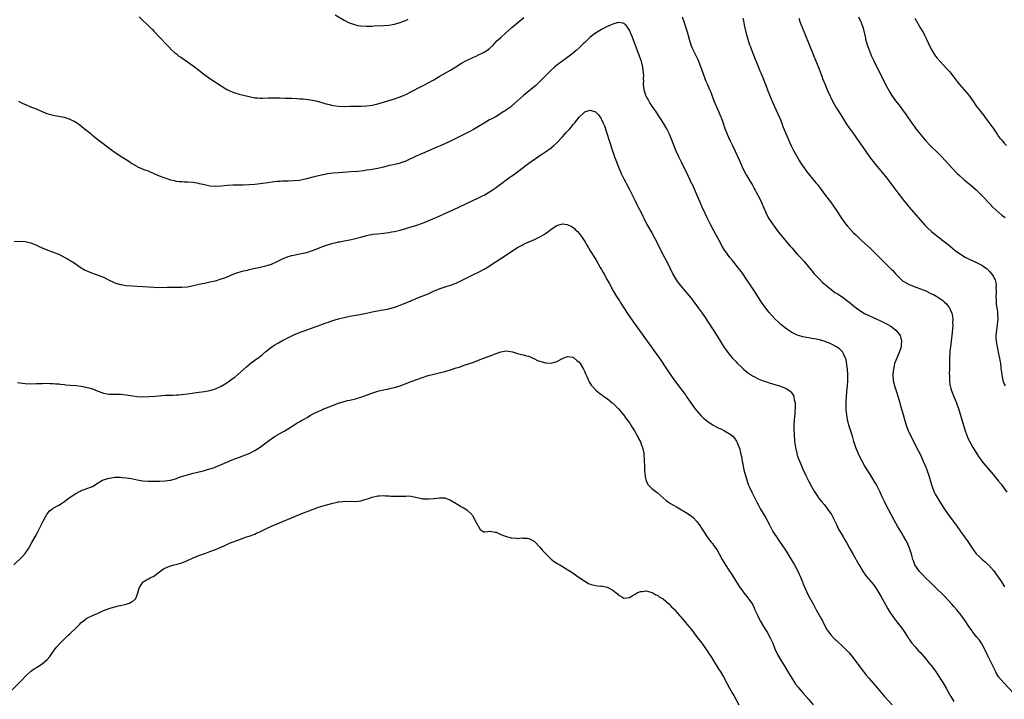
# Model space of a CAD drawing. Units: inches. Extents: x 2517000 to 2520000, y 1551000 to 1554000.
# Drawn here: x 2519007 to 2519359, y 1551319 to 1551562 of the extents above; entities that cross this region are included whole.
import ezdxf

# ---------------------------------------------------------------- set-up
doc = ezdxf.new("R2010")
doc.units = ezdxf.units.IN
doc.header["$MEASUREMENT"] = 0
doc.layers.add('LD25171551_10ft', color=133, linetype='Continuous')

msp = doc.modelspace()

# ---------------------------------------------------------------- linework, layer by layer
at = {"layer": 'LD25171551_10ft'}
for points, elevation in [([(2519119.73, 1551563.73), (2519123, 1551561.77), (2519124.51, 1551561), (2519124.85, 1551560.85), (2519126.33, 1551560.33), (2519127, 1551560.15), (2519127.94, 1551559.94), (2519129, 1551559.75), (2519131, 1551559.62), (2519131.65, 1551559.65), (2519133, 1551559.69), (2519133.74, 1551559.74), (2519137, 1551559.88), (2519139, 1551560.06), (2519140.27, 1551560.27), (2519141, 1551560.4), (2519143, 1551560.94), (2519144.47, 1551561.53), (2519145, 1551561.72), (2519145.86, 1551562.14)], 6710), ([(2519364.38, 1551319), (2519358.8, 1551324.8), (2519357.87, 1551325.87), (2519357, 1551327), (2519356.24, 1551328.24), (2519355.83, 1551329), (2519355, 1551330.67), (2519352.91, 1551335), (2519352.3, 1551336.3), (2519351.94, 1551337), (2519351, 1551338.74), (2519350.84, 1551339), (2519350.09, 1551340.09), (2519349.23, 1551341.23), (2519347.81, 1551343), (2519347.48, 1551343.48), (2519346.38, 1551345), (2519345.07, 1551347), (2519344.23, 1551348.23), (2519343.65, 1551349), (2519342.01, 1551351), (2519341, 1551352.13), (2519340.26, 1551353), (2519337.75, 1551355.75), (2519337, 1551356.45), (2519334.71, 1551358.71), (2519334.4, 1551359), (2519333.7, 1551359.7), (2519333, 1551360.34), (2519332.67, 1551360.67), (2519331, 1551362.27), (2519329.68, 1551363.68), (2519329, 1551364.33), (2519328.71, 1551364.71), (2519328.45, 1551365), (2519327.03, 1551367), (2519326.52, 1551368.52), (2519326.33, 1551369), (2519326.07, 1551369.93), (2519325.8, 1551371), (2519325.62, 1551371.62), (2519325.13, 1551373), (2519324.24, 1551375), (2519323.83, 1551375.83), (2519323, 1551377.34), (2519322.04, 1551379), (2519320.88, 1551380.88), (2519319.62, 1551383), (2519318.53, 1551385), (2519316.66, 1551388.66), (2519316.08, 1551389.92), (2519315.38, 1551391.38), (2519314.63, 1551393), (2519313.43, 1551395.42), (2519313, 1551396.2), (2519312.53, 1551397), (2519311.17, 1551399.17), (2519309.99, 1551401), (2519309, 1551402.61), (2519308.14, 1551404.14), (2519307.7, 1551405), (2519306.76, 1551407), (2519305.93, 1551409), (2519305.2, 1551411.2), (2519304.69, 1551413), (2519303.45, 1551417), (2519302.94, 1551419), (2519302.66, 1551420.66), (2519302.49, 1551422.49), (2519302.44, 1551424.44), (2519302.46, 1551425), (2519302.49, 1551425.51), (2519302.55, 1551427), (2519302.74, 1551429), (2519302.97, 1551431), (2519303.13, 1551433), (2519303.12, 1551435.12), (2519302.95, 1551437), (2519302.71, 1551438.71), (2519302.42, 1551440.42), (2519302.24, 1551441), (2519301.55, 1551442.45), (2519301.34, 1551443), (2519301.19, 1551443.19), (2519300.17, 1551444.17), (2519299.07, 1551445), (2519297, 1551446.09), (2519295, 1551446.93), (2519293, 1551447.51), (2519291.74, 1551447.74), (2519291, 1551447.91), (2519290.04, 1551448.04), (2519289, 1551448.22), (2519288.32, 1551448.32), (2519287, 1551448.56), (2519286.65, 1551448.65), (2519285, 1551449.14), (2519283, 1551450.12), (2519281.26, 1551451.26), (2519280.14, 1551452.14), (2519279.15, 1551453), (2519278.03, 1551454.03), (2519277.03, 1551455.03), (2519276.06, 1551456.06), (2519275, 1551457.28), (2519273.34, 1551459.34), (2519273, 1551459.8), (2519272.17, 1551461), (2519270.88, 1551463), (2519270.15, 1551464.15), (2519268.29, 1551467), (2519266.96, 1551469), (2519265.36, 1551471.36), (2519264.15, 1551473), (2519261.88, 1551475.88), (2519260.89, 1551477), (2519259.4, 1551479), (2519259, 1551479.61), (2519258.15, 1551481), (2519257.02, 1551483), (2519255, 1551486.7), (2519253.83, 1551489), (2519253, 1551490.71), (2519251, 1551495), (2519250.39, 1551496.39), (2519250.1, 1551497), (2519249.15, 1551499.15), (2519248.56, 1551500.57), (2519247.48, 1551503), (2519247.32, 1551503.32), (2519246.13, 1551505.87), (2519243.56, 1551511), (2519242.59, 1551513), (2519241.7, 1551515), (2519241.51, 1551515.51), (2519240.83, 1551517.17), (2519239.83, 1551519.83), (2519239.33, 1551521), (2519238.36, 1551523), (2519237.2, 1551525), (2519235.91, 1551527), (2519234.59, 1551529), (2519233.74, 1551530.26), (2519232.31, 1551532.31), (2519231.92, 1551533), (2519231, 1551534.68), (2519230.9, 1551534.9), (2519230.43, 1551536.43), (2519230.27, 1551537), (2519230.13, 1551537.87), (2519230.03, 1551539), (2519230.09, 1551540.09), (2519230.03, 1551541), (2519230.08, 1551542.08), (2519230.04, 1551543), (2519229.79, 1551545), (2519229.27, 1551547), (2519228.58, 1551549), (2519225.98, 1551555.98), (2519225.54, 1551557), (2519225, 1551558.19), (2519224.49, 1551559), (2519223.86, 1551559.86), (2519223, 1551560.61), (2519222.74, 1551560.74), (2519221, 1551560.96), (2519220.95, 1551560.95), (2519219, 1551560.38), (2519217.94, 1551559.94), (2519217, 1551559.51), (2519215, 1551558.48), (2519212.84, 1551557.16), (2519211, 1551555.68), (2519210.22, 1551555), (2519209.58, 1551554.42), (2519209, 1551553.82), (2519208.56, 1551553.44), (2519207, 1551551.98), (2519205.89, 1551551), (2519205, 1551550.18), (2519204.34, 1551549.66), (2519203, 1551548.54), (2519199, 1551545.7), (2519198.17, 1551545), (2519197, 1551543.99), (2519196.02, 1551543), (2519195.54, 1551542.46), (2519194.08, 1551541), (2519193, 1551539.87), (2519191.51, 1551538.49), (2519191, 1551538.04), (2519189.74, 1551537), (2519187.12, 1551534.88), (2519186.04, 1551533.96), (2519185, 1551532.98), (2519183, 1551531.18), (2519182.77, 1551531), (2519181, 1551529.74), (2519180.56, 1551529.44), (2519179.88, 1551529), (2519179, 1551528.4), (2519177, 1551527.18), (2519175.61, 1551526.39), (2519175, 1551526.12), (2519173, 1551525.02), (2519171, 1551523.8), (2519169.24, 1551522.76), (2519167.95, 1551522.05), (2519164.15, 1551520.15), (2519161.3, 1551518.7), (2519159.95, 1551518.05), (2519159, 1551517.63), (2519155, 1551515.97), (2519151, 1551514.19), (2519148.77, 1551513.23), (2519145, 1551511.43), (2519143.24, 1551510.76), (2519143, 1551510.69), (2519142.61, 1551510.61), (2519140.03, 1551509.97), (2519139, 1551509.8), (2519138.38, 1551509.62), (2519137, 1551509.29), (2519135, 1551508.78), (2519132.3, 1551508.3), (2519131, 1551508.14), (2519129.98, 1551507.98), (2519127.72, 1551507.72), (2519125.54, 1551507.54), (2519121, 1551507.24), (2519119, 1551507.05), (2519117.19, 1551506.81), (2519115.49, 1551506.51), (2519113.85, 1551506.15), (2519112.24, 1551505.76), (2519109, 1551504.93), (2519107, 1551504.54), (2519105, 1551504.31), (2519103, 1551504.25), (2519101, 1551504.21), (2519100.17, 1551504.17), (2519099, 1551504.09), (2519097.99, 1551503.99), (2519095.69, 1551503.7), (2519093, 1551503.27), (2519091, 1551503.02), (2519089, 1551502.88), (2519086.84, 1551502.84), (2519085, 1551502.86), (2519083.17, 1551502.83), (2519081.28, 1551502.72), (2519079, 1551502.5), (2519077, 1551502.36), (2519075, 1551502.47), (2519073, 1551502.88), (2519071.31, 1551503.31), (2519071, 1551503.4), (2519069.64, 1551503.64), (2519069, 1551503.77), (2519067, 1551503.91), (2519065.93, 1551503.93), (2519065, 1551503.97), (2519064.05, 1551504.05), (2519063, 1551504.17), (2519062.31, 1551504.31), (2519061, 1551504.62), (2519059, 1551505.28), (2519057, 1551506.06), (2519055.12, 1551506.88), (2519053.54, 1551507.54), (2519053, 1551507.78), (2519052.11, 1551508.11), (2519050.69, 1551508.69), (2519049.28, 1551509.28), (2519049, 1551509.43), (2519047, 1551510.61), (2519046.77, 1551510.77), (2519045, 1551511.92), (2519043.27, 1551513), (2519041, 1551514.48), (2519040.26, 1551515), (2519038.39, 1551516.39), (2519033.87, 1551519.87), (2519033, 1551520.61), (2519032.51, 1551521), (2519031, 1551522.27), (2519030.07, 1551523), (2519028.33, 1551524.33), (2519027, 1551525.25), (2519026.47, 1551525.53), (2519025, 1551526.34), (2519022.96, 1551526.96), (2519019.6, 1551527.6), (2519019, 1551527.75), (2519017.98, 1551527.98), (2519016.48, 1551528.48), (2519013, 1551529.95), (2519011, 1551530.68), (2519009.37, 1551531.37), (2519008.01, 1551532.01), (2519006.68, 1551532.68)], 6690), ([(2519049.66, 1551563), (2519051, 1551561.69), (2519052.42, 1551560.42), (2519053, 1551559.82), (2519053.45, 1551559.45), (2519054.44, 1551558.44), (2519055, 1551557.84), (2519057, 1551555.77), (2519057.71, 1551555), (2519059, 1551553.65), (2519059.58, 1551553), (2519060.28, 1551552.28), (2519061.26, 1551551.26), (2519062.31, 1551550.31), (2519063, 1551549.72), (2519063.93, 1551549), (2519064.55, 1551548.55), (2519067, 1551546.87), (2519069, 1551545.43), (2519071.55, 1551543.55), (2519072.26, 1551543), (2519074.94, 1551541), (2519077, 1551539.59), (2519077.37, 1551539.37), (2519079, 1551538.28), (2519081, 1551537.07), (2519081.15, 1551537), (2519082.41, 1551536.41), (2519083, 1551536.18), (2519083.87, 1551535.87), (2519085.41, 1551535.41), (2519089, 1551534.47), (2519091, 1551534.07), (2519091.96, 1551534.04), (2519093, 1551533.95), (2519093.93, 1551533.93), (2519095.98, 1551534.02), (2519097, 1551534.01), (2519097.98, 1551534.02), (2519100.01, 1551533.99), (2519101.91, 1551533.91), (2519104.13, 1551533.87), (2519106.22, 1551533.78), (2519107, 1551533.71), (2519108.37, 1551533.63), (2519111, 1551533.38), (2519113, 1551533), (2519115, 1551532.4), (2519116.04, 1551532.04), (2519117.6, 1551531.6), (2519119, 1551531.29), (2519121, 1551531.03), (2519123.02, 1551530.98), (2519125, 1551531.03), (2519127, 1551531.06), (2519129.05, 1551531.05), (2519131, 1551531.13), (2519133, 1551531.42), (2519133.52, 1551531.52), (2519135, 1551531.91), (2519136.25, 1551532.25), (2519141, 1551533.73), (2519143, 1551534.41), (2519144.46, 1551535), (2519145, 1551535.25), (2519150.09, 1551537.91), (2519151.43, 1551538.57), (2519153, 1551539.37), (2519155, 1551540.46), (2519157, 1551541.62), (2519161, 1551543.99), (2519162.88, 1551545.12), (2519165, 1551546.43), (2519166.01, 1551547), (2519167, 1551547.53), (2519169, 1551548.48), (2519170.19, 1551549), (2519171, 1551549.38), (2519172.07, 1551549.92), (2519173, 1551550.36), (2519174.03, 1551551), (2519175, 1551551.72), (2519176.33, 1551553), (2519176.65, 1551553.35), (2519177, 1551553.67), (2519177.62, 1551554.38), (2519179, 1551555.66), (2519180.77, 1551557.23), (2519183, 1551559.16), (2519187.26, 1551562.74)], 6700), ([(2519243.86, 1551563), (2519244.5, 1551561), (2519245.13, 1551559.13), (2519245.62, 1551557.62), (2519246.34, 1551555), (2519246.96, 1551552.96), (2519247.53, 1551551.53), (2519249.51, 1551547.51), (2519250.19, 1551545.81), (2519250.54, 1551545), (2519250.67, 1551544.67), (2519251.92, 1551541), (2519252.22, 1551540.22), (2519252.75, 1551539), (2519253.67, 1551537), (2519254.07, 1551536.07), (2519255.22, 1551533), (2519256.96, 1551528.96), (2519257.54, 1551527.54), (2519257.75, 1551527), (2519258.46, 1551525), (2519259.11, 1551523.11), (2519259.96, 1551521), (2519260.27, 1551520.27), (2519261, 1551518.7), (2519261.85, 1551517), (2519262.8, 1551515), (2519264.08, 1551512.08), (2519264.53, 1551511), (2519265, 1551509.96), (2519265.46, 1551509), (2519266.52, 1551507), (2519267, 1551506.15), (2519268.17, 1551504.17), (2519268.82, 1551503), (2519269.62, 1551501.62), (2519269.94, 1551501), (2519270.34, 1551500.34), (2519271.03, 1551499.03), (2519272.07, 1551497), (2519272.36, 1551496.36), (2519272.92, 1551495), (2519273.71, 1551493), (2519274.74, 1551491), (2519276.1, 1551489), (2519277, 1551487.75), (2519278.18, 1551486.18), (2519282.47, 1551481), (2519283, 1551480.38), (2519285, 1551478.17), (2519286.13, 1551477), (2519287.49, 1551475.49), (2519289, 1551473.64), (2519290.15, 1551472.15), (2519291.05, 1551471.05), (2519293.03, 1551469.03), (2519294.04, 1551468.04), (2519295, 1551467.25), (2519295.26, 1551467), (2519297, 1551465.57), (2519297.73, 1551465), (2519298.47, 1551464.47), (2519299, 1551464.15), (2519299.68, 1551463.68), (2519301, 1551462.83), (2519302.07, 1551462.07), (2519303.49, 1551461), (2519305, 1551459.79), (2519306.02, 1551459), (2519307, 1551458.27), (2519309, 1551456.97), (2519310.31, 1551456.31), (2519311.68, 1551455.68), (2519313, 1551455.11), (2519315, 1551454.2), (2519317.12, 1551453.12), (2519318.39, 1551452.39), (2519319, 1551451.96), (2519319.57, 1551451.57), (2519320.23, 1551451), (2519321, 1551450.11), (2519321.75, 1551449), (2519322.07, 1551448.07), (2519322.27, 1551447), (2519322.14, 1551445.86), (2519322.1, 1551445), (2519321.45, 1551443), (2519320.56, 1551441), (2519319.81, 1551439), (2519319.68, 1551438.32), (2519319.36, 1551437), (2519319.18, 1551435.18), (2519319.18, 1551435), (2519319.3, 1551433), (2519319.62, 1551431.62), (2519319.78, 1551431), (2519320.55, 1551428.55), (2519321.62, 1551425), (2519321.96, 1551423.96), (2519322.84, 1551420.84), (2519323.34, 1551419), (2519323.95, 1551417), (2519324.7, 1551415), (2519325.42, 1551413.42), (2519326.08, 1551412.08), (2519327, 1551410.28), (2519327.68, 1551409), (2519329, 1551406.36), (2519330.06, 1551404.06), (2519331, 1551401.93), (2519331.36, 1551401), (2519332.07, 1551399), (2519333, 1551395.71), (2519333.18, 1551395), (2519333.3, 1551394.7), (2519333.93, 1551393), (2519334.27, 1551392.27), (2519336.58, 1551388.58), (2519337.36, 1551387.36), (2519338.99, 1551384.99), (2519340.51, 1551383), (2519341, 1551382.3), (2519341.56, 1551381.56), (2519343.19, 1551379.19), (2519343.31, 1551379), (2519344.76, 1551377), (2519345, 1551376.69), (2519345.72, 1551375.72), (2519347.51, 1551373), (2519348.12, 1551372.12), (2519349.01, 1551371), (2519349.99, 1551369.99), (2519351, 1551369.09), (2519352.12, 1551368.12), (2519353.18, 1551367.18), (2519353.36, 1551367), (2519355.12, 1551365), (2519356.63, 1551363), (2519357, 1551362.48), (2519358.03, 1551361), (2519358.4, 1551360.4), (2519359.14, 1551359.14)], 6700), ([(2519265.49, 1551562.51), (2519265.83, 1551561), (2519266.02, 1551560.02), (2519266.73, 1551557), (2519267.28, 1551555), (2519267.93, 1551553), (2519268.22, 1551552.22), (2519269, 1551550.3), (2519269.36, 1551549.36), (2519269.89, 1551547.89), (2519270.25, 1551547), (2519271, 1551545.29), (2519271.66, 1551543.66), (2519271.97, 1551543), (2519272.76, 1551541), (2519273, 1551540.36), (2519273.35, 1551539.35), (2519273.83, 1551538.17), (2519274.49, 1551536.49), (2519276.24, 1551532.24), (2519278.63, 1551527), (2519279, 1551526.14), (2519279.44, 1551525), (2519279.84, 1551523.84), (2519281.6, 1551519.6), (2519281.89, 1551519), (2519282.85, 1551516.85), (2519283.5, 1551515.5), (2519284.92, 1551512.92), (2519285.66, 1551511.66), (2519286.08, 1551511), (2519287, 1551509.6), (2519287.43, 1551509), (2519288.1, 1551508.1), (2519289, 1551506.92), (2519290.6, 1551505), (2519291.65, 1551503.65), (2519292.17, 1551503), (2519295.08, 1551499.08), (2519296.82, 1551496.82), (2519297.67, 1551495.67), (2519299, 1551493.7), (2519300.76, 1551491), (2519301, 1551490.67), (2519302.26, 1551489), (2519303, 1551488.11), (2519303.98, 1551487), (2519305, 1551485.9), (2519305.88, 1551485), (2519307.97, 1551483), (2519311, 1551480.24), (2519313, 1551478.34), (2519314.34, 1551477), (2519315, 1551476.36), (2519315.66, 1551475.66), (2519316.33, 1551475), (2519317, 1551474.38), (2519318.7, 1551472.7), (2519319, 1551472.44), (2519320.28, 1551471), (2519321, 1551470.3), (2519322.28, 1551469), (2519322.66, 1551468.66), (2519323.87, 1551467.87), (2519325, 1551467.29), (2519327.8, 1551466.2), (2519329, 1551465.78), (2519330.91, 1551465), (2519332.33, 1551464.33), (2519333, 1551463.98), (2519333.66, 1551463.66), (2519334.86, 1551463), (2519337, 1551461.54), (2519337.68, 1551461), (2519338.35, 1551460.35), (2519339, 1551459.53), (2519339.24, 1551459.24), (2519339.38, 1551459), (2519339.61, 1551458.39), (2519340.24, 1551457), (2519340.39, 1551456.39), (2519340.57, 1551455), (2519340.54, 1551453.46), (2519340.57, 1551453), (2519340.56, 1551452.56), (2519340.24, 1551449), (2519340.12, 1551448.12), (2519339.94, 1551446.06), (2519339.76, 1551445), (2519339.6, 1551443.6), (2519339.54, 1551443), (2519339.48, 1551441), (2519339.46, 1551439.46), (2519339.47, 1551438.53), (2519339.41, 1551437), (2519339.36, 1551435.36), (2519339.37, 1551435), (2519339.41, 1551434.59), (2519339.44, 1551433), (2519339.57, 1551431.57), (2519339.67, 1551431), (2519339.94, 1551430.06), (2519340.21, 1551429), (2519341.06, 1551426.94), (2519341.9, 1551425), (2519342.2, 1551424.2), (2519342.6, 1551423), (2519344.49, 1551416.49), (2519345, 1551414.93), (2519345.75, 1551413), (2519346.14, 1551412.14), (2519346.71, 1551411), (2519347.81, 1551409), (2519348.24, 1551408.24), (2519349.8, 1551405.8), (2519350.65, 1551404.65), (2519351.51, 1551403.51), (2519353.58, 1551401), (2519355, 1551399.32), (2519356.96, 1551396.96), (2519357.84, 1551395.84), (2519359, 1551394.3), (2519359.91, 1551393)], 6710), ([(2519285.5, 1551562.5), (2519286.03, 1551561), (2519286.81, 1551559), (2519289, 1551553.76), (2519290.92, 1551549), (2519292.65, 1551544.65), (2519293.28, 1551543), (2519293.78, 1551541.78), (2519294.07, 1551541), (2519294.87, 1551539), (2519296.09, 1551536.09), (2519296.58, 1551535), (2519297, 1551534.08), (2519298.03, 1551532.03), (2519299, 1551530.35), (2519300.28, 1551528.28), (2519301.12, 1551527), (2519301.85, 1551525.85), (2519302.64, 1551524.64), (2519303.45, 1551523.45), (2519305.21, 1551521), (2519305.94, 1551519.94), (2519307, 1551518.43), (2519308.38, 1551516.38), (2519309.21, 1551515.21), (2519310.81, 1551513), (2519313, 1551510.19), (2519315.35, 1551507.35), (2519317, 1551505.27), (2519321, 1551500.09), (2519321.82, 1551499), (2519323.37, 1551497), (2519324.1, 1551496.1), (2519325, 1551495), (2519329, 1551490.29), (2519330.56, 1551488.56), (2519331.54, 1551487.54), (2519333, 1551486.21), (2519333.65, 1551485.65), (2519334.79, 1551484.79), (2519337.08, 1551483.08), (2519339, 1551481.55), (2519341.47, 1551479.47), (2519342.61, 1551478.61), (2519345, 1551477.12), (2519345.21, 1551477), (2519346.41, 1551476.41), (2519349.13, 1551475.13), (2519351, 1551474.15), (2519352.68, 1551473), (2519352.86, 1551472.86), (2519353.87, 1551471.87), (2519354.55, 1551471), (2519355, 1551470.3), (2519355.7, 1551469), (2519356.02, 1551468.02), (2519356.13, 1551467), (2519356.04, 1551465.96), (2519356.09, 1551465), (2519356.07, 1551464.07), (2519355.99, 1551463), (2519356.05, 1551461.95), (2519356.09, 1551461), (2519356.16, 1551460.16), (2519356.34, 1551459), (2519356.55, 1551457.45), (2519356.59, 1551457), (2519356.59, 1551456.59), (2519356.68, 1551455), (2519356.52, 1551453), (2519356.21, 1551451), (2519356.12, 1551449.88), (2519356.01, 1551449), (2519356, 1551448), (2519356.11, 1551447), (2519356.38, 1551445.62), (2519356.45, 1551445), (2519357, 1551442.5), (2519357.3, 1551441), (2519357.54, 1551439.54), (2519357.6, 1551439), (2519357.78, 1551437.78), (2519357.83, 1551437), (2519358.01, 1551436.01), (2519358.09, 1551435), (2519358.36, 1551433.64), (2519358.52, 1551433), (2519359, 1551431.66), (2519359.3, 1551431)], 6720), ([(2519306.92, 1551563), (2519307.87, 1551561), (2519308.55, 1551559), (2519309.35, 1551555.35), (2519309.41, 1551555), (2519310, 1551553), (2519310.81, 1551550.81), (2519311.57, 1551549), (2519312.48, 1551547), (2519313.47, 1551545), (2519314.49, 1551543), (2519315.97, 1551539.97), (2519317, 1551537.95), (2519318.06, 1551536.06), (2519318.82, 1551534.82), (2519319, 1551534.55), (2519320.13, 1551533), (2519321.4, 1551531.4), (2519323, 1551529.33), (2519323.97, 1551527.97), (2519325.92, 1551525), (2519327, 1551523.52), (2519327.41, 1551523), (2519331, 1551518.68), (2519332.51, 1551517), (2519333, 1551516.51), (2519335, 1551514.6), (2519336.81, 1551512.81), (2519337.79, 1551511.79), (2519340.63, 1551508.63), (2519341.59, 1551507.59), (2519342.18, 1551507), (2519343, 1551506.22), (2519344.38, 1551505), (2519344.71, 1551504.71), (2519345.81, 1551503.81), (2519347, 1551502.87), (2519349, 1551501.1), (2519350.05, 1551500.05), (2519351.12, 1551499), (2519353.97, 1551495.97), (2519354.92, 1551495), (2519357.04, 1551493.04), (2519358.14, 1551492.14), (2519359.28, 1551491.28)], 6730), ([(2519327, 1551562.51), (2519329.09, 1551559), (2519330.21, 1551557), (2519330.46, 1551556.46), (2519331.21, 1551555), (2519332.42, 1551552.42), (2519333.09, 1551551.09), (2519333.86, 1551549.86), (2519334.44, 1551549), (2519335, 1551548.28), (2519336.13, 1551547), (2519338.47, 1551544.47), (2519339.41, 1551543.41), (2519341, 1551541.4), (2519342.02, 1551540.02), (2519343, 1551538.77), (2519346.28, 1551535), (2519347.75, 1551533), (2519349.11, 1551531), (2519349.94, 1551529.94), (2519350.64, 1551529), (2519351.69, 1551527.69), (2519352.17, 1551527), (2519355.22, 1551522.78), (2519356.48, 1551521), (2519357, 1551520.24), (2519357.53, 1551519.53), (2519357.96, 1551519), (2519358.44, 1551518.44), (2519359, 1551517.82), (2519359.82, 1551517)], 6740), ([(2519005, 1551482.64), (2519007, 1551482.82), (2519009, 1551482.72), (2519011, 1551482.22), (2519013, 1551481.34), (2519013.66, 1551481), (2519015, 1551480.36), (2519017, 1551479.56), (2519019, 1551478.9), (2519021, 1551478.1), (2519023.16, 1551477), (2519024.3, 1551476.3), (2519025, 1551475.89), (2519026.41, 1551475), (2519029, 1551473.28), (2519030.45, 1551472.45), (2519031, 1551472.18), (2519031.8, 1551471.8), (2519033.25, 1551471.25), (2519035, 1551470.66), (2519037, 1551469.89), (2519039, 1551468.88), (2519040.23, 1551468.23), (2519041, 1551467.92), (2519041.68, 1551467.68), (2519043, 1551467.27), (2519043.24, 1551467.24), (2519045.07, 1551466.93), (2519047.2, 1551466.8), (2519049, 1551466.74), (2519051, 1551466.6), (2519053, 1551466.41), (2519055, 1551466.29), (2519057, 1551466.26), (2519059.68, 1551466.32), (2519061.67, 1551466.33), (2519063, 1551466.3), (2519063.68, 1551466.32), (2519065, 1551466.32), (2519067, 1551466.51), (2519067.42, 1551466.58), (2519069.08, 1551466.92), (2519071, 1551467.37), (2519073, 1551467.8), (2519075, 1551468.19), (2519077, 1551468.65), (2519079, 1551469.26), (2519080.28, 1551469.72), (2519081.71, 1551470.29), (2519083, 1551470.85), (2519085, 1551471.58), (2519085.78, 1551471.78), (2519087, 1551472.14), (2519088.47, 1551472.47), (2519089, 1551472.61), (2519093, 1551473.46), (2519095, 1551473.96), (2519095.77, 1551474.23), (2519097, 1551474.62), (2519099, 1551475.51), (2519099.97, 1551475.97), (2519101, 1551476.49), (2519103, 1551477.29), (2519104.34, 1551477.66), (2519105, 1551477.83), (2519107.67, 1551478.33), (2519109, 1551478.61), (2519110.36, 1551479), (2519111, 1551479.19), (2519111.31, 1551479.31), (2519113, 1551479.97), (2519115, 1551480.76), (2519115.65, 1551481), (2519117, 1551481.46), (2519118.21, 1551481.79), (2519119, 1551482.04), (2519119.8, 1551482.2), (2519121, 1551482.53), (2519121.41, 1551482.59), (2519123, 1551482.93), (2519125, 1551483.29), (2519127, 1551483.71), (2519129, 1551484.23), (2519131, 1551484.79), (2519131.94, 1551485), (2519133, 1551485.21), (2519133.24, 1551485.24), (2519135, 1551485.45), (2519137, 1551485.63), (2519139, 1551485.88), (2519139.93, 1551486.07), (2519141, 1551486.26), (2519143, 1551486.75), (2519145, 1551487.29), (2519147, 1551487.87), (2519149, 1551488.52), (2519151, 1551489.25), (2519153, 1551490.07), (2519157, 1551491.78), (2519159, 1551492.65), (2519162, 1551494), (2519171, 1551498.26), (2519172.5, 1551499), (2519173, 1551499.26), (2519175, 1551500.4), (2519175.94, 1551501), (2519177, 1551501.73), (2519181.24, 1551505), (2519182.28, 1551505.72), (2519183, 1551506.14), (2519183.52, 1551506.48), (2519185, 1551507.57), (2519187, 1551509.16), (2519188.07, 1551509.93), (2519189, 1551510.62), (2519193, 1551513.37), (2519193.94, 1551514.06), (2519195, 1551514.75), (2519197, 1551516.22), (2519197.93, 1551517), (2519199, 1551517.97), (2519201, 1551520.09), (2519202.39, 1551521.61), (2519203, 1551522.3), (2519203.35, 1551522.65), (2519203.66, 1551523), (2519205, 1551524.61), (2519205.37, 1551525), (2519207, 1551527.13), (2519209, 1551529.06), (2519211, 1551529.69), (2519212.88, 1551529), (2519213, 1551528.94), (2519213.92, 1551527.92), (2519214.75, 1551526.75), (2519215, 1551526.32), (2519215.61, 1551525), (2519216.02, 1551524.02), (2519217, 1551521.02), (2519217.48, 1551519.48), (2519217.98, 1551518.02), (2519218.47, 1551516.47), (2519219.66, 1551513), (2519221.22, 1551509), (2519222.09, 1551507), (2519223, 1551505.09), (2519223.73, 1551503.73), (2519224.08, 1551503), (2519225, 1551501.25), (2519227, 1551497.25), (2519227.71, 1551495.71), (2519228.11, 1551495), (2519229.13, 1551493), (2519229.73, 1551491.73), (2519230.13, 1551491), (2519231.11, 1551489), (2519232.24, 1551487), (2519233, 1551485.75), (2519234, 1551484), (2519235.45, 1551481), (2519236.45, 1551479), (2519237.58, 1551477), (2519238.62, 1551475), (2519239.53, 1551473), (2519240.49, 1551471), (2519241.69, 1551469), (2519242.23, 1551468.23), (2519243.12, 1551467), (2519244.86, 1551464.86), (2519247, 1551462.39), (2519249, 1551459.83), (2519249.62, 1551459), (2519251.05, 1551457), (2519251.83, 1551455.83), (2519256.26, 1551449), (2519258.81, 1551444.81), (2519259.64, 1551443.64), (2519260.14, 1551443), (2519261, 1551441.96), (2519261.83, 1551441), (2519263, 1551439.71), (2519263.68, 1551439), (2519265, 1551437.72), (2519265.8, 1551437), (2519266.44, 1551436.44), (2519267.58, 1551435.58), (2519269, 1551434.66), (2519269.7, 1551434.3), (2519271, 1551433.6), (2519272.83, 1551432.83), (2519274.31, 1551432.31), (2519275, 1551432.09), (2519278.94, 1551430.94), (2519281, 1551430.13), (2519282.65, 1551429), (2519282.84, 1551428.84), (2519283.59, 1551427.59), (2519283.77, 1551427), (2519283.93, 1551426.07), (2519284.2, 1551425), (2519284.26, 1551424.26), (2519284.25, 1551423), (2519284.12, 1551421.89), (2519284.07, 1551421), (2519283.98, 1551419.98), (2519283.87, 1551419), (2519283.78, 1551417), (2519283.81, 1551415), (2519283.86, 1551414.14), (2519283.9, 1551413), (2519283.95, 1551411.95), (2519284.05, 1551411), (2519284.24, 1551409.76), (2519284.34, 1551409), (2519284.79, 1551407), (2519285, 1551406.29), (2519285.44, 1551405), (2519285.89, 1551403.89), (2519286.24, 1551403), (2519287, 1551401.26), (2519288.07, 1551399), (2519289, 1551397.08), (2519290.11, 1551395), (2519291, 1551393.4), (2519291.24, 1551393), (2519291.98, 1551391.98), (2519292.64, 1551391), (2519293, 1551390.55), (2519293.71, 1551389.71), (2519294.61, 1551388.61), (2519295.49, 1551387.49), (2519295.86, 1551387), (2519297, 1551385.38), (2519297.23, 1551385), (2519297.85, 1551383.85), (2519299, 1551381.44), (2519299.77, 1551379.77), (2519301, 1551377.65), (2519301.4, 1551377), (2519301.97, 1551375.97), (2519302.54, 1551375), (2519303.67, 1551373), (2519305, 1551370.72), (2519307, 1551367.22), (2519308.57, 1551364.57), (2519309.38, 1551363.38), (2519309.68, 1551363), (2519312.08, 1551360.08), (2519313, 1551358.93), (2519314.21, 1551357), (2519315, 1551355.6), (2519316.62, 1551352.62), (2519317.36, 1551351.36), (2519318.12, 1551350.12), (2519318.93, 1551348.93), (2519319.78, 1551347.78), (2519322.37, 1551344.37), (2519323.2, 1551343.2), (2519324.62, 1551341), (2519324.75, 1551340.75), (2519325, 1551340.41), (2519325.54, 1551339.54), (2519325.99, 1551339), (2519327, 1551337.84), (2519328.35, 1551336.35), (2519329, 1551335.71), (2519329.33, 1551335.33), (2519329.64, 1551335), (2519331.32, 1551333), (2519332.04, 1551332.04), (2519332.91, 1551331), (2519334.36, 1551329), (2519335, 1551328.08), (2519337, 1551324.96), (2519338.19, 1551323), (2519339, 1551321.62), (2519339.95, 1551319.95), (2519341, 1551318.17)], 6680), ([(2519006.22, 1551432.22), (2519007, 1551432.08), (2519008.02, 1551432.02), (2519009, 1551431.9), (2519011, 1551431.83), (2519013, 1551431.84), (2519013.88, 1551431.88), (2519015, 1551431.89), (2519017, 1551431.95), (2519017.89, 1551431.89), (2519019, 1551431.9), (2519019.75, 1551431.75), (2519021, 1551431.73), (2519021.61, 1551431.61), (2519023, 1551431.54), (2519023.47, 1551431.47), (2519025, 1551431.35), (2519027.13, 1551431.13), (2519029, 1551430.89), (2519030.6, 1551430.6), (2519031, 1551430.51), (2519031.7, 1551430.3), (2519033, 1551429.96), (2519034.7, 1551429.3), (2519035, 1551429.2), (2519037, 1551428.47), (2519038.23, 1551428.23), (2519039, 1551428.12), (2519040.08, 1551428.08), (2519041, 1551428.08), (2519042.05, 1551428.05), (2519043, 1551428.04), (2519045, 1551427.85), (2519047.46, 1551427.46), (2519049, 1551427.26), (2519051, 1551427.17), (2519053.24, 1551427.24), (2519055.38, 1551427.38), (2519059, 1551427.68), (2519059.69, 1551427.69), (2519061, 1551427.75), (2519061.76, 1551427.76), (2519063, 1551427.8), (2519063.86, 1551427.86), (2519065, 1551427.95), (2519067, 1551428.18), (2519071, 1551428.74), (2519073, 1551429.03), (2519075, 1551429.39), (2519076.23, 1551429.77), (2519077, 1551429.99), (2519079, 1551430.91), (2519081, 1551432.12), (2519083, 1551433.51), (2519083.85, 1551434.15), (2519085, 1551435.1), (2519087, 1551436.9), (2519088.11, 1551437.89), (2519089, 1551438.72), (2519089.38, 1551439), (2519091, 1551440.23), (2519092.64, 1551441.36), (2519093.75, 1551442.25), (2519095, 1551443.3), (2519097.13, 1551445), (2519098.24, 1551445.76), (2519099, 1551446.18), (2519099.51, 1551446.49), (2519101, 1551447.27), (2519105, 1551449.24), (2519107, 1551450.12), (2519107.64, 1551450.36), (2519109, 1551450.84), (2519111, 1551451.5), (2519113, 1551452.22), (2519115, 1551453), (2519116.46, 1551453.54), (2519117, 1551453.75), (2519119, 1551454.47), (2519121, 1551455.07), (2519123, 1551455.55), (2519125, 1551455.94), (2519128.58, 1551456.58), (2519131, 1551457.08), (2519132.57, 1551457.43), (2519133, 1551457.5), (2519134.24, 1551457.76), (2519135, 1551457.88), (2519135.93, 1551458.07), (2519137, 1551458.24), (2519139, 1551458.62), (2519141, 1551459.13), (2519143, 1551459.85), (2519144.49, 1551460.49), (2519146.63, 1551461.37), (2519147, 1551461.55), (2519148.04, 1551461.96), (2519149, 1551462.38), (2519153, 1551464.01), (2519154.9, 1551464.9), (2519156.47, 1551465.53), (2519157, 1551465.78), (2519159.45, 1551466.55), (2519161, 1551467), (2519163, 1551467.77), (2519165, 1551468.75), (2519167.79, 1551470.21), (2519169.43, 1551471), (2519171, 1551471.73), (2519173, 1551472.74), (2519174.42, 1551473.58), (2519175, 1551473.95), (2519181, 1551477.89), (2519183, 1551479.22), (2519185, 1551480.47), (2519185.91, 1551481), (2519186.61, 1551481.39), (2519187, 1551481.58), (2519187.93, 1551482.07), (2519191, 1551483.39), (2519191.76, 1551483.76), (2519193, 1551484.31), (2519194.22, 1551485), (2519194.68, 1551485.32), (2519195, 1551485.56), (2519195.84, 1551486.16), (2519197, 1551487.08), (2519199, 1551488.43), (2519201, 1551488.99), (2519202.73, 1551488.73), (2519203, 1551488.68), (2519204.12, 1551488.12), (2519205, 1551487.57), (2519205.3, 1551487.3), (2519205.58, 1551487), (2519206.31, 1551486.31), (2519207, 1551485.57), (2519207.4, 1551485), (2519208.05, 1551484.05), (2519209, 1551482.62), (2519209.94, 1551481), (2519210.35, 1551480.35), (2519211, 1551479.37), (2519213, 1551476.19), (2519214.57, 1551473.43), (2519215, 1551472.67), (2519215.58, 1551471.58), (2519215.92, 1551471), (2519217.05, 1551469), (2519217.71, 1551467.71), (2519219.12, 1551465), (2519220.33, 1551463), (2519221.41, 1551461.41), (2519221.66, 1551461), (2519223, 1551458.92), (2519225, 1551455.89), (2519226.98, 1551452.98), (2519229.48, 1551449.48), (2519230.32, 1551448.32), (2519232.88, 1551444.88), (2519233.73, 1551443.73), (2519235, 1551441.92), (2519236.2, 1551440.2), (2519237.82, 1551437.82), (2519239, 1551436.04), (2519241.08, 1551433), (2519241.88, 1551431.88), (2519242.54, 1551431), (2519245, 1551427.78), (2519245.33, 1551427.33), (2519246.92, 1551425), (2519248.35, 1551423), (2519249, 1551422.19), (2519250.48, 1551420.48), (2519251.52, 1551419.52), (2519252.12, 1551419), (2519253, 1551418.3), (2519254.98, 1551416.98), (2519256.28, 1551416.28), (2519257, 1551415.92), (2519257.66, 1551415.66), (2519259.01, 1551415), (2519261, 1551413.75), (2519261.44, 1551413.44), (2519261.9, 1551413), (2519262.44, 1551412.44), (2519263.26, 1551411.26), (2519263.4, 1551411), (2519263.62, 1551410.38), (2519264.21, 1551409), (2519264.4, 1551408.4), (2519264.74, 1551407), (2519265, 1551405.78), (2519265.45, 1551403.45), (2519265.52, 1551403), (2519265.94, 1551401), (2519266.46, 1551399), (2519267.08, 1551397), (2519267.59, 1551395.59), (2519267.84, 1551395), (2519268.78, 1551393), (2519270.22, 1551390.22), (2519270.8, 1551389), (2519271, 1551388.61), (2519271.88, 1551387), (2519273.8, 1551383.8), (2519275, 1551381.54), (2519276.31, 1551379), (2519277, 1551377.84), (2519277.52, 1551377), (2519278.13, 1551376.13), (2519278.88, 1551375), (2519280.28, 1551373), (2519281, 1551371.91), (2519281.37, 1551371.37), (2519282.82, 1551369), (2519283.96, 1551367), (2519285.02, 1551365.02), (2519285.69, 1551363.69), (2519285.99, 1551363), (2519286.81, 1551361), (2519287, 1551360.49), (2519287.43, 1551359.43), (2519288.68, 1551356.68), (2519289.38, 1551355.38), (2519290.82, 1551352.82), (2519291.78, 1551351), (2519292.75, 1551349.25), (2519293.66, 1551347.66), (2519294.02, 1551347), (2519295, 1551345.04), (2519295.73, 1551343.73), (2519296.22, 1551343), (2519297, 1551342), (2519297.92, 1551341), (2519298.47, 1551340.47), (2519299, 1551340), (2519299.5, 1551339.5), (2519301, 1551338.14), (2519303, 1551336.15), (2519303.54, 1551335.54), (2519305, 1551333.75), (2519307.04, 1551331), (2519308.55, 1551329), (2519309.64, 1551327.64), (2519310.56, 1551326.56), (2519313.67, 1551323), (2519316.12, 1551320.12), (2519318.93, 1551316.93)], 6670), ([(2519004.92, 1551367), (2519007.99, 1551370), (2519009, 1551371.08), (2519010.29, 1551373), (2519010.55, 1551373.45), (2519011.37, 1551375), (2519012.68, 1551377.32), (2519013.38, 1551378.62), (2519015.35, 1551382.65), (2519016.24, 1551384.24), (2519016.64, 1551385), (2519017, 1551385.55), (2519017.69, 1551386.31), (2519018.54, 1551387), (2519019, 1551387.34), (2519021, 1551388.42), (2519021.92, 1551389), (2519023, 1551389.71), (2519023.71, 1551390.29), (2519025, 1551391.21), (2519027, 1551392.57), (2519028.57, 1551393.43), (2519029, 1551393.62), (2519029.99, 1551394.01), (2519031, 1551394.31), (2519033, 1551395.06), (2519035, 1551396.37), (2519036.65, 1551397.35), (2519037, 1551397.49), (2519037.66, 1551397.66), (2519039, 1551398.08), (2519039.79, 1551398.21), (2519041, 1551398.35), (2519041.62, 1551398.38), (2519043, 1551398.38), (2519043.67, 1551398.33), (2519045, 1551398.21), (2519047, 1551397.88), (2519049, 1551397.47), (2519051, 1551397.13), (2519053, 1551396.98), (2519055, 1551396.96), (2519057, 1551396.97), (2519058.95, 1551397.05), (2519060.71, 1551397.29), (2519061, 1551397.35), (2519063, 1551397.94), (2519063.76, 1551398.24), (2519065.25, 1551398.75), (2519067, 1551399.28), (2519069, 1551399.82), (2519070.05, 1551400.05), (2519071, 1551400.29), (2519072.68, 1551400.68), (2519073.77, 1551401), (2519075, 1551401.33), (2519076.26, 1551401.74), (2519077.72, 1551402.28), (2519081, 1551403.72), (2519083, 1551404.57), (2519085.58, 1551405.58), (2519087.67, 1551406.33), (2519089.21, 1551407), (2519091, 1551407.94), (2519092.91, 1551409.09), (2519094.09, 1551409.91), (2519095.41, 1551411), (2519098.28, 1551413), (2519100.02, 1551413.98), (2519101.79, 1551415), (2519105.03, 1551417), (2519106.23, 1551417.77), (2519107, 1551418.18), (2519107.51, 1551418.49), (2519108.45, 1551419), (2519109.76, 1551419.76), (2519111, 1551420.51), (2519112.59, 1551421.41), (2519115, 1551422.52), (2519115.34, 1551422.66), (2519117.59, 1551423.59), (2519121, 1551424.89), (2519123, 1551425.5), (2519124.21, 1551425.79), (2519125, 1551425.96), (2519127, 1551426.43), (2519127.45, 1551426.55), (2519129, 1551427.03), (2519131, 1551427.72), (2519132.15, 1551428.15), (2519135, 1551429.11), (2519137, 1551429.61), (2519139, 1551430.01), (2519139.79, 1551430.21), (2519141, 1551430.45), (2519143, 1551431.03), (2519147, 1551432.61), (2519149, 1551433.35), (2519151, 1551434.08), (2519153, 1551434.75), (2519155, 1551435.26), (2519157, 1551435.71), (2519159, 1551436.2), (2519161, 1551436.8), (2519162.67, 1551437.33), (2519163, 1551437.46), (2519164.21, 1551437.79), (2519165, 1551438.11), (2519166.66, 1551438.66), (2519167.2, 1551438.8), (2519167.69, 1551439), (2519169, 1551439.45), (2519172.77, 1551441), (2519175.93, 1551442.07), (2519177, 1551442.52), (2519177.37, 1551442.63), (2519179, 1551443.27), (2519181, 1551443.53), (2519183.2, 1551443.2), (2519183.94, 1551443), (2519185, 1551442.67), (2519185.5, 1551442.5), (2519187, 1551442.16), (2519188.23, 1551441.77), (2519189, 1551441.63), (2519190.48, 1551441), (2519190.83, 1551440.83), (2519191, 1551440.76), (2519192.15, 1551440.15), (2519193, 1551439.85), (2519195, 1551439.25), (2519195.25, 1551439.25), (2519197, 1551439.13), (2519199, 1551439.79), (2519201, 1551440.88), (2519201.33, 1551441), (2519202.52, 1551441.48), (2519203, 1551441.6), (2519204.74, 1551441.26), (2519205, 1551441.18), (2519206.17, 1551440.17), (2519207, 1551439.5), (2519207.35, 1551439), (2519208.57, 1551437), (2519208.72, 1551436.72), (2519209, 1551436.1), (2519209.31, 1551435.31), (2519209.84, 1551434.16), (2519210.33, 1551433), (2519210.54, 1551432.54), (2519211, 1551431.84), (2519211.31, 1551431.31), (2519211.56, 1551431), (2519213.26, 1551429.26), (2519214.37, 1551428.37), (2519215, 1551427.94), (2519215.52, 1551427.52), (2519217, 1551426.47), (2519218.85, 1551425), (2519219, 1551424.87), (2519221, 1551422.92), (2519223, 1551420.52), (2519223.63, 1551419.63), (2519225, 1551417.78), (2519225.52, 1551417), (2519226.08, 1551416.08), (2519226.79, 1551415), (2519227.91, 1551413), (2519228.23, 1551412.23), (2519228.9, 1551411), (2519229.47, 1551409.47), (2519229.67, 1551409), (2519230.11, 1551407), (2519230.19, 1551406.19), (2519230.29, 1551405), (2519230.4, 1551401.6), (2519230.42, 1551400.42), (2519230.56, 1551399), (2519230.61, 1551398.61), (2519231.01, 1551397), (2519231.7, 1551395.7), (2519232.28, 1551395), (2519233, 1551394.32), (2519234.86, 1551392.86), (2519235.96, 1551391.96), (2519238.11, 1551390.11), (2519239, 1551389.47), (2519239.72, 1551389), (2519240.51, 1551388.51), (2519241, 1551388.27), (2519241.76, 1551387.76), (2519243, 1551387.12), (2519245, 1551385.93), (2519246.75, 1551384.75), (2519247, 1551384.56), (2519247.84, 1551383.84), (2519249, 1551382.67), (2519250.26, 1551381), (2519250.56, 1551380.56), (2519251, 1551379.82), (2519252.76, 1551377), (2519253, 1551376.67), (2519253.75, 1551375.75), (2519254.3, 1551375), (2519254.63, 1551374.63), (2519255, 1551374.1), (2519255.85, 1551373), (2519256.33, 1551372.33), (2519257.08, 1551371), (2519258.11, 1551369), (2519259.16, 1551367.16), (2519260.8, 1551364.8), (2519261.6, 1551363.61), (2519263.89, 1551359.89), (2519264.48, 1551359), (2519265, 1551358.25), (2519265.93, 1551357), (2519267, 1551355.71), (2519267.3, 1551355.3), (2519268.95, 1551352.95), (2519269.62, 1551351.62), (2519269.87, 1551351), (2519270.73, 1551349), (2519271.48, 1551347.48), (2519271.74, 1551347), (2519272.97, 1551344.97), (2519273.74, 1551343.74), (2519274.22, 1551343), (2519275.36, 1551341), (2519276.23, 1551339), (2519277.02, 1551337), (2519277.95, 1551335), (2519279.06, 1551333), (2519280.25, 1551331), (2519281.47, 1551329), (2519283, 1551326.52), (2519284.41, 1551324.41), (2519285.28, 1551323.28), (2519285.51, 1551323), (2519287, 1551321.26), (2519288.98, 1551319), (2519290.68, 1551317)], 6660), ([(2519003, 1551320.98), (2519007, 1551325.05), (2519007.98, 1551326.02), (2519009, 1551327.09), (2519011, 1551329), (2519012.17, 1551329.83), (2519013, 1551330.38), (2519013.39, 1551330.61), (2519015, 1551331.65), (2519016.81, 1551333.19), (2519017.74, 1551334.26), (2519018.26, 1551335), (2519019.72, 1551337), (2519020.29, 1551337.71), (2519021.23, 1551338.77), (2519023, 1551340.58), (2519024.25, 1551341.75), (2519025, 1551342.5), (2519025.27, 1551342.73), (2519027, 1551344.41), (2519028.33, 1551345.67), (2519029, 1551346.39), (2519029.34, 1551346.66), (2519031, 1551348), (2519033, 1551348.96), (2519034.44, 1551349.56), (2519035, 1551349.82), (2519037, 1551350.72), (2519039, 1551351.49), (2519039.67, 1551351.67), (2519041, 1551352.07), (2519042.33, 1551352.33), (2519043, 1551352.53), (2519045.07, 1551353), (2519046.5, 1551353.5), (2519047, 1551353.82), (2519047.76, 1551354.24), (2519048.46, 1551355), (2519049, 1551356.29), (2519049.22, 1551357), (2519049.62, 1551358.38), (2519049.83, 1551359), (2519051, 1551360.86), (2519051.15, 1551361), (2519052.29, 1551361.71), (2519053, 1551362.02), (2519053.63, 1551362.37), (2519055, 1551363.04), (2519057, 1551364.52), (2519058.41, 1551365.59), (2519059.73, 1551366.27), (2519061, 1551366.68), (2519062.19, 1551367), (2519063.23, 1551367.23), (2519065, 1551367.76), (2519067, 1551368.6), (2519069, 1551369.58), (2519071, 1551370.39), (2519073.13, 1551371.13), (2519075, 1551371.81), (2519076.34, 1551372.34), (2519080.11, 1551373.89), (2519081, 1551374.3), (2519082.6, 1551375), (2519083, 1551375.16), (2519085, 1551375.92), (2519088.02, 1551377), (2519089, 1551377.33), (2519091, 1551378.06), (2519091.67, 1551378.33), (2519093.04, 1551378.96), (2519095, 1551379.95), (2519097, 1551380.9), (2519099, 1551381.72), (2519099.92, 1551382.08), (2519107, 1551385.04), (2519109, 1551385.85), (2519109.84, 1551386.16), (2519111, 1551386.61), (2519113, 1551387.34), (2519113.51, 1551387.51), (2519115, 1551387.98), (2519116.38, 1551388.38), (2519119, 1551389.1), (2519120.57, 1551389.43), (2519121, 1551389.56), (2519122.34, 1551389.66), (2519123, 1551389.77), (2519124.29, 1551389.71), (2519125.76, 1551389.76), (2519127, 1551389.71), (2519128.16, 1551389.84), (2519129, 1551389.98), (2519130.4, 1551390.4), (2519131.35, 1551390.65), (2519133, 1551391.21), (2519135, 1551391.7), (2519135.72, 1551391.72), (2519137, 1551391.88), (2519137.77, 1551391.77), (2519139, 1551391.76), (2519139.66, 1551391.66), (2519141, 1551391.59), (2519143, 1551391.57), (2519143.62, 1551391.62), (2519145, 1551391.64), (2519145.67, 1551391.67), (2519147, 1551391.56), (2519147.48, 1551391.48), (2519149.07, 1551391.07), (2519150.71, 1551390.71), (2519151, 1551390.67), (2519151.32, 1551390.68), (2519153, 1551390.6), (2519153.38, 1551390.62), (2519155, 1551390.77), (2519155.23, 1551390.77), (2519157.02, 1551391.02), (2519159, 1551391.01), (2519161, 1551390.23), (2519163.07, 1551389), (2519164.26, 1551388.26), (2519165, 1551387.76), (2519165.55, 1551387.55), (2519166.54, 1551387), (2519167, 1551386.63), (2519168.65, 1551385), (2519168.81, 1551384.81), (2519169, 1551384.51), (2519169.51, 1551383.5), (2519170.83, 1551381.17), (2519170.92, 1551381), (2519171, 1551380.78), (2519171.64, 1551379.64), (2519172.68, 1551379), (2519173, 1551378.73), (2519173.15, 1551378.85), (2519174.37, 1551379), (2519175, 1551379.05), (2519175.04, 1551379.04), (2519177, 1551378.74), (2519177.33, 1551378.67), (2519179, 1551377.91), (2519180.72, 1551377.28), (2519181, 1551377.16), (2519182.75, 1551376.75), (2519183, 1551376.67), (2519184.62, 1551376.62), (2519185, 1551376.51), (2519186.67, 1551376.67), (2519187, 1551376.64), (2519188.56, 1551376.56), (2519189, 1551376.49), (2519189.99, 1551375.99), (2519191, 1551375.44), (2519193, 1551373.41), (2519194.06, 1551372.06), (2519195, 1551371.14), (2519197, 1551369.11), (2519198.15, 1551368.15), (2519199.38, 1551367.38), (2519200.07, 1551367), (2519203, 1551365.31), (2519204.37, 1551364.37), (2519205, 1551363.98), (2519205.54, 1551363.54), (2519206.29, 1551363), (2519209, 1551361.17), (2519210.4, 1551360.4), (2519211, 1551360.16), (2519211.88, 1551359.88), (2519213, 1551359.61), (2519213.57, 1551359.57), (2519215, 1551359.38), (2519215.37, 1551359.37), (2519217.07, 1551359.07), (2519217.22, 1551359), (2519219, 1551358.02), (2519220.27, 1551357), (2519220.69, 1551356.69), (2519221, 1551356.33), (2519221.87, 1551355.87), (2519223, 1551355.07), (2519225, 1551355.4), (2519225.91, 1551355.91), (2519227, 1551356.58), (2519227.79, 1551357), (2519228.64, 1551357.36), (2519229, 1551357.49), (2519229.51, 1551357.51), (2519231, 1551357.71), (2519232.69, 1551357.31), (2519233, 1551357.2), (2519233.38, 1551357), (2519234.37, 1551356.37), (2519235, 1551356.15), (2519235.66, 1551355.66), (2519236.84, 1551355), (2519237, 1551354.89), (2519239, 1551353.2), (2519239.21, 1551353), (2519240.05, 1551352.05), (2519241, 1551351.14), (2519242.81, 1551349), (2519243, 1551348.81), (2519243.81, 1551347.81), (2519244.51, 1551347), (2519245, 1551346.48), (2519246.19, 1551345), (2519247, 1551344.03), (2519249, 1551341.47), (2519250.83, 1551339), (2519253, 1551335.97), (2519253.67, 1551335), (2519254.2, 1551334.2), (2519254.96, 1551333), (2519257, 1551329.65), (2519257.42, 1551329), (2519258.66, 1551327), (2519259.75, 1551325), (2519260.77, 1551323), (2519261.85, 1551321), (2519262.27, 1551320.27), (2519264.07, 1551317)], 6650)]:
    msp.add_lwpolyline(points, dxfattribs=dict(at, elevation=elevation))

doc.saveas('drawing.dxf')
